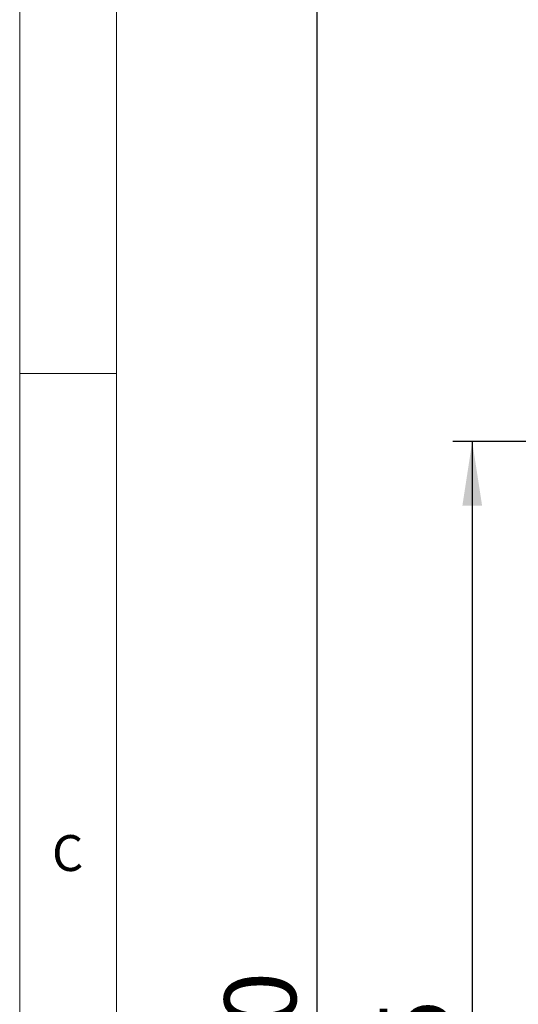
# Paper-space layout 'Blatt3' of a CAD drawing. Units: millimetres. Extents: x 5 to 415, y 5 to 292.
# Drawn here: x 5 to 31, y 166 to 217 of the extents above; entities that cross this region are included whole.
import ezdxf

# ---------------------------------------------------------------- set-up
doc = ezdxf.new("R2010")
doc.units = ezdxf.units.MM
doc.layers.add('BEMAßUNG', color=96, linetype='Continuous')
doc.styles.add('SLDTEXTSTYLE0', font='TXT', dxfattribs={"width": 0.75})
doc.dimstyles.new('SLDDIMSTYLE16', dxfattribs={"dimtxt": 3.704167, "dimasz": 3.302, "dimexe": 0, "dimexo": 0.0625, "dimgap": 0.926042, "dimtad": 1, "dimlfac": 10, "dimrnd": 1e-09, "dimzin": 12, "dimdsep": 46, "dimtxsty": 'SLDTEXTSTYLE0', "dimsah": 1, "dimcen": 0.09, "dimadec": 0, "dimazin": 3, "dimtfac": 1, "dimtofl": 0, "dimtmove": 0, "dimatfit": 3, "dimfxl": 0, "dimfrac": 2, "dimtolj": 1, "dimtzin": 12, "dimarcsym": 0})
doc.dimstyles.new('SLDDIMSTYLE18', dxfattribs={"dimtxt": 3.704167, "dimasz": 3.302, "dimexe": 0, "dimexo": 0.0625, "dimgap": 0.926042, "dimtad": 1, "dimdec": 0, "dimlfac": 10, "dimrnd": 1e-09, "dimzin": 12, "dimdsep": 46, "dimtxsty": 'SLDTEXTSTYLE0', "dimsah": 1, "dimcen": 0.09, "dimadec": 0, "dimazin": 3, "dimtfac": 1, "dimtdec": 0, "dimtofl": 0, "dimtmove": 0, "dimatfit": 3, "dimfxl": 0, "dimfrac": 2, "dimtolj": 1, "dimtzin": 12, "dimarcsym": 0})

# ---------------------------------------------------------------- blocks, each defined once
blk = doc.blocks.new('_D_58')
at = {"layer": 'BEMAßUNG'}
for p, q in [((138.979, 237.461), (19.331, 237.461)), ((20.331, 237.461), (20.331, 131.461)), ((48.339, 131.461), (19.331, 131.461))]:
    blk.add_line(p, q, dxfattribs=at)
for points in [[(20.331, 237.461), (19.823, 234.159), (20.839, 234.159)], [(20.331, 131.461), (20.839, 134.763), (19.823, 134.763)]]:
    blk.add_solid(points, dxfattribs=at)
at = {"layer": 'BEMAßUNG', "insert": (15.556, 156.386), "char_height": 3.7042, "attachment_point": 1, "rotation": 90, "style": 'SLDTEXTSTYLE0'}
blk.add_mtext('1060', dxfattribs=at)
blk = doc.blocks.new('_D_61')
at = {"layer": 'BEMAßUNG'}
for p, q in [((166.929, 194.975), (27.343, 194.975)), ((28.343, 194.975), (28.343, 131.461)), ((48.339, 131.461), (27.343, 131.461))]:
    blk.add_line(p, q, dxfattribs=at)
for points in [[(28.343, 194.975), (27.835, 191.673), (28.851, 191.673)], [(28.343, 131.461), (28.851, 134.763), (27.835, 134.763)]]:
    blk.add_solid(points, dxfattribs=at)
at = {"layer": 'BEMAßUNG', "insert": (23.568, 157.754), "char_height": 3.7042, "attachment_point": 1, "rotation": 90, "style": 'SLDTEXTSTYLE0'}
blk.add_mtext('635', dxfattribs=at)

psp = doc.layouts.new('Blatt3')

# ---------------------------------------------------------------- linework, layer by layer
at = {"color": 7, "linetype": 'Continuous', "lineweight": 0}
for p, q in [((5, 292), (5, 5)), ((10, 287), (10, 10)), ((5, 198.5), (10, 198.5))]:
    psp.add_line(p, q, dxfattribs=at)

# ---------------------------------------------------------------- texts
at = {"color": 7, "linetype": 'Continuous', "lineweight": 0, "insert": (6.6667, 174.668), "char_height": 1.8521, "attachment_point": 1, "style": 'SLDTEXTSTYLE0'}
psp.add_mtext('C', dxfattribs=at)
psp.add_mtext('C', dxfattribs=at)

# ---------------------------------------------------------------- dimensions: what is measured, and where the dimension line sits
at = {"layer": 'BEMAßUNG'}
for base, p1, dimstyle, picture, middle in [((20.3306, 131.4605), (139.9789, 237.4605), 'SLDDIMSTYLE16', '_D_58', (20.3306, 161.8597)), ((28.3431, 131.4605), (167.9289, 194.9748), 'SLDDIMSTYLE18', '_D_61', (28.3431, 161.8597))]:
    dim = psp.add_linear_dim(base=base, p1=p1, p2=(49.3389, 131.4605), angle=90, dimstyle=dimstyle, dxfattribs=at)
    dim.commit()
    dim.dimension.update_dxf_attribs({"geometry": picture, "text_midpoint": middle, "dimtype": 160})

doc.saveas('drawing.dxf')
